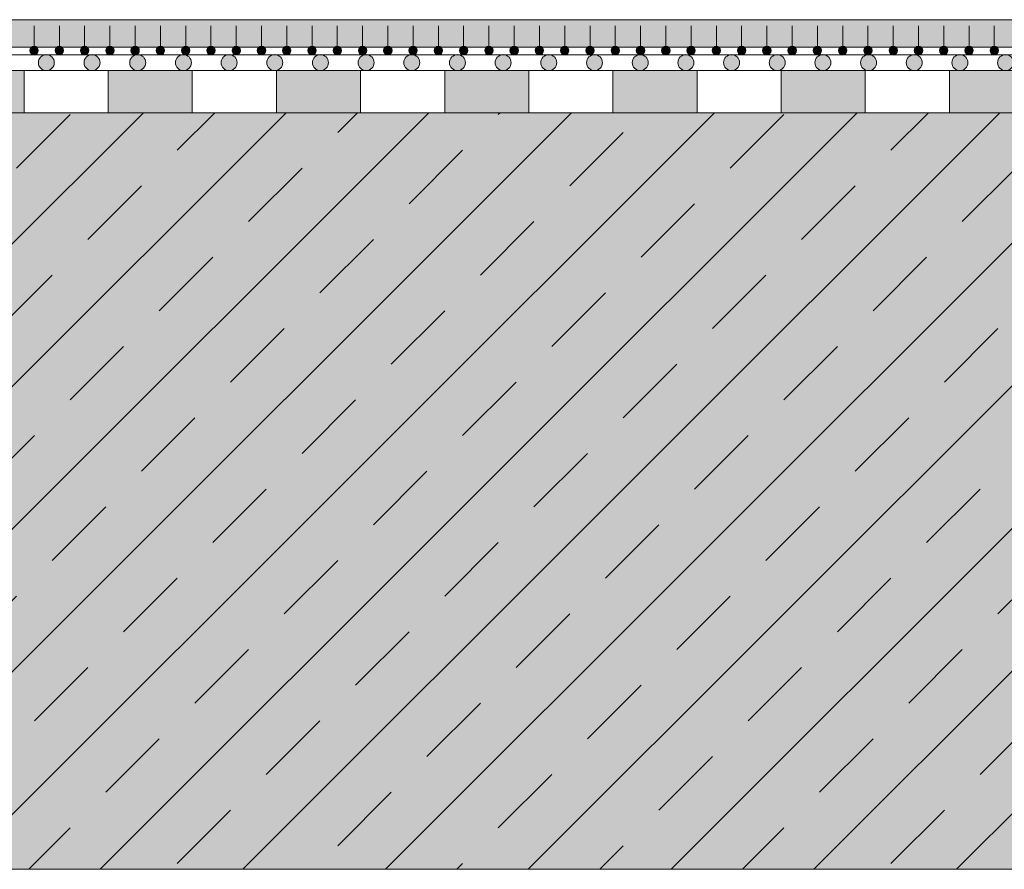
# Model space of a CAD drawing. Units: centimetres. Extents: x -18 to 82, y -505 to -358.
# Drawn here: x 10 to 33, y -505 to -484 of the extents above; entities that cross this region are included whole.
import ezdxf

# ---------------------------------------------------------------- set-up
doc = ezdxf.new("R2010")
doc.units = ezdxf.units.CM
doc.layers.get('0').update_dxf_attribs({"lineweight": 18})
for name, color, linetype, lineweight in [('Keine', 7, 'Continuous', 18), ('Layout-Rahmen', 7, 'Continuous', 18), ('OG_Decke-Abdichtung', 7, 'Continuous', 18), ('OG_Decke-Unterkonstruktion', 7, 'Continuous', 18), ('OG_Layout-Beschriftung', 7, 'Continuous', 18)]:
    doc.layers.add(name, color=color, linetype=linetype, lineweight=lineweight)
doc.layers.add('Raster 1 X 1', color=4, linetype='Continuous', lineweight=5, true_color=0x00ffff)

# ---------------------------------------------------------------- blocks, each defined once
blk = doc.blocks.new('Gruppe-4')
at = {"layer": 'Keine', "color": 7, "linetype": 'Continuous', "lineweight": 5, "transparency": 33554687}
for points in [[(-3.212, -20.741), (-5.212, -20.741), (-3.212, -19.741), (-5.212, -19.741)], [(0.788, -20.741), (-1.212, -20.741), (0.788, -19.741), (-1.212, -19.741)], [(4.788, -20.741), (2.788, -20.741), (4.788, -19.741), (2.788, -19.741)], [(8.788, -20.741), (6.788, -20.741), (8.788, -19.741), (6.788, -19.741)], [(12.788, -20.741), (10.788, -20.741), (12.788, -19.741), (10.788, -19.741)], [(16.788, -20.741), (14.788, -20.741), (16.788, -19.741), (14.788, -19.741)], [(20.788, -20.741), (18.788, -20.741), (20.788, -19.741), (18.788, -19.741)]]:
    blk.add_solid(points, dxfattribs=at)
at = {"color": 255, "linetype": 'Continuous', "lineweight": 5, "transparency": 33554687}
for points in [[(-3.212, -20.741), (-3.212, -19.741), (-1.212, -19.741), (-1.212, -20.741)], [(0.788, -20.741), (0.788, -19.741), (2.788, -19.741), (2.788, -20.741)], [(4.788, -20.741), (4.788, -19.741), (6.788, -19.741), (6.788, -20.741)], [(8.788, -20.741), (8.788, -19.741), (10.788, -19.741), (10.788, -20.741)], [(12.788, -20.741), (12.788, -19.741), (14.788, -19.741), (14.788, -20.741)], [(16.788, -20.741), (16.788, -19.741), (18.788, -19.741), (18.788, -20.741)]]:
    blk.add_wipeout(points, dxfattribs=at).dxf.layer = 'Keine'
at = {"layer": 'Keine', "color": 7, "linetype": 'Continuous', "lineweight": 5, "transparency": 33554687, "flags": 128}
for points in [[(-3.212, -20.741), (-3.212, -19.741), (-1.212, -19.741), (-1.212, -20.741)], [(0.788, -20.741), (0.788, -19.741), (2.788, -19.741), (2.788, -20.741)], [(4.788, -20.741), (4.788, -19.741), (6.788, -19.741), (6.788, -20.741)], [(8.788, -20.741), (8.788, -19.741), (10.788, -19.741), (10.788, -20.741)], [(12.788, -20.741), (12.788, -19.741), (14.788, -19.741), (14.788, -20.741)], [(16.788, -20.741), (16.788, -19.741), (18.788, -19.741), (18.788, -20.741)]]:
    blk.add_lwpolyline(points, close=True, dxfattribs=at)
blk = doc.blocks.new('SGL 500')
at = {"layer": 'OG_Layout-Beschriftung', "linetype": 'Continuous', "lineweight": 0, "true_color": 0xf0e1ff, "transparency": 33554687}
blk.add_hatch(color=7, dxfattribs=at).paths.add_polyline_path([(-49.999, 0.606), (50.001, 0.606), (50.001, -0.051), (-49.999, -0.051)])
at = {"layer": 'OG_Layout-Beschriftung', "color": 7, "lineweight": 5, "transparency": 33554687, "flags": 128}
blk.add_lwpolyline([(-49.999, 0.606), (50.001, 0.606), (50.001, -0.051), (-49.999, -0.051)], close=True, dxfattribs=at)
at = {"color": 255, "lineweight": 5}
blk.add_wipeout([(50.001, -0.606), (50.001, -0.227), (-49.999, -0.227), (-49.999, -0.606)], dxfattribs=at).dxf.layer = 'OG_Decke-Abdichtung'
at = {"layer": 'Keine', "linetype": 'Continuous', "lineweight": 0, "transparency": 33554687}
h = blk.add_hatch(color=7, dxfattribs=at)
edge = h.paths.add_edge_path()
edge.add_arc((-21.763, -0.127), 0.1, 0, 360)
h = blk.add_hatch(color=7, dxfattribs=at)
edge = h.paths.add_edge_path()
edge.add_arc((-21.162, -0.127), 0.1, 0, 360)
h = blk.add_hatch(color=7, dxfattribs=at)
edge = h.paths.add_edge_path()
edge.add_arc((-20.561, -0.127), 0.1, 0, 360)
h = blk.add_hatch(color=7, dxfattribs=at)
edge = h.paths.add_edge_path()
edge.add_arc((-19.96, -0.127), 0.1, 0, 360)
h = blk.add_hatch(color=7, dxfattribs=at)
edge = h.paths.add_edge_path()
edge.add_arc((-19.36, -0.127), 0.1, 0, 360)
h = blk.add_hatch(color=7, dxfattribs=at)
edge = h.paths.add_edge_path()
edge.add_arc((-18.759, -0.127), 0.1, 0, 360)
h = blk.add_hatch(color=7, dxfattribs=at)
edge = h.paths.add_edge_path()
edge.add_arc((-18.158, -0.127), 0.1, 0, 360)
h = blk.add_hatch(color=7, dxfattribs=at)
edge = h.paths.add_edge_path()
edge.add_arc((-17.557, -0.127), 0.1, 0, 360)
h = blk.add_hatch(color=7, dxfattribs=at)
edge = h.paths.add_edge_path()
edge.add_arc((-16.956, -0.127), 0.1, 0, 360)
h = blk.add_hatch(color=7, dxfattribs=at)
edge = h.paths.add_edge_path()
edge.add_arc((-16.356, -0.127), 0.1, 0, 360)
h = blk.add_hatch(color=7, dxfattribs=at)
edge = h.paths.add_edge_path()
edge.add_arc((-15.755, -0.127), 0.1, 0, 360)
h = blk.add_hatch(color=7, dxfattribs=at)
edge = h.paths.add_edge_path()
edge.add_arc((-15.154, -0.127), 0.1, 0, 360)
h = blk.add_hatch(color=7, dxfattribs=at)
edge = h.paths.add_edge_path()
edge.add_arc((-14.553, -0.127), 0.1, 0, 360)
h = blk.add_hatch(color=7, dxfattribs=at)
edge = h.paths.add_edge_path()
edge.add_arc((-13.952, -0.127), 0.1, 0, 360)
h = blk.add_hatch(color=7, dxfattribs=at)
edge = h.paths.add_edge_path()
edge.add_arc((-13.352, -0.127), 0.1, 0, 360)
h = blk.add_hatch(color=7, dxfattribs=at)
edge = h.paths.add_edge_path()
edge.add_arc((-12.751, -0.127), 0.1, 0, 360)
h = blk.add_hatch(color=7, dxfattribs=at)
edge = h.paths.add_edge_path()
edge.add_arc((-12.15, -0.127), 0.1, 0, 360)
h = blk.add_hatch(color=7, dxfattribs=at)
edge = h.paths.add_edge_path()
edge.add_arc((-11.549, -0.127), 0.1, 0, 360)
h = blk.add_hatch(color=7, dxfattribs=at)
edge = h.paths.add_edge_path()
edge.add_arc((-10.948, -0.127), 0.1, 0, 360)
h = blk.add_hatch(color=7, dxfattribs=at)
edge = h.paths.add_edge_path()
edge.add_arc((-10.348, -0.127), 0.1, 0, 360)
h = blk.add_hatch(color=7, dxfattribs=at)
edge = h.paths.add_edge_path()
edge.add_arc((-9.747, -0.127), 0.1, 0, 360)
h = blk.add_hatch(color=7, dxfattribs=at)
edge = h.paths.add_edge_path()
edge.add_arc((-9.146, -0.127), 0.1, 0, 360)
h = blk.add_hatch(color=7, dxfattribs=at)
edge = h.paths.add_edge_path()
edge.add_arc((-8.545, -0.127), 0.1, 0, 360)
h = blk.add_hatch(color=7, dxfattribs=at)
edge = h.paths.add_edge_path()
edge.add_arc((-7.944, -0.127), 0.1, 0, 360)
h = blk.add_hatch(color=7, dxfattribs=at)
edge = h.paths.add_edge_path()
edge.add_arc((-7.344, -0.127), 0.1, 0, 360)
h = blk.add_hatch(color=7, dxfattribs=at)
edge = h.paths.add_edge_path()
edge.add_arc((-6.743, -0.127), 0.1, 0, 360)
h = blk.add_hatch(color=7, dxfattribs=at)
edge = h.paths.add_edge_path()
edge.add_arc((-6.142, -0.127), 0.1, 0, 360)
h = blk.add_hatch(color=7, dxfattribs=at)
edge = h.paths.add_edge_path()
edge.add_arc((-5.541, -0.127), 0.1, 0, 360)
h = blk.add_hatch(color=7, dxfattribs=at)
edge = h.paths.add_edge_path()
edge.add_arc((-4.941, -0.127), 0.1, 0, 360)
h = blk.add_hatch(color=7, dxfattribs=at)
edge = h.paths.add_edge_path()
edge.add_arc((-4.34, -0.127), 0.1, 0, 360)
h = blk.add_hatch(color=7, dxfattribs=at)
edge = h.paths.add_edge_path()
edge.add_arc((-3.739, -0.127), 0.1, 0, 360)
h = blk.add_hatch(color=7, dxfattribs=at)
edge = h.paths.add_edge_path()
edge.add_arc((-3.138, -0.127), 0.1, 0, 360)
h = blk.add_hatch(color=7, dxfattribs=at)
edge = h.paths.add_edge_path()
edge.add_arc((-2.537, -0.127), 0.1, 0, 360)
h = blk.add_hatch(color=7, dxfattribs=at)
edge = h.paths.add_edge_path()
edge.add_arc((-1.937, -0.127), 0.1, 0, 360)
h = blk.add_hatch(color=7, dxfattribs=at)
edge = h.paths.add_edge_path()
edge.add_arc((-1.336, -0.127), 0.1, 0, 360)
h = blk.add_hatch(color=7, dxfattribs=at)
edge = h.paths.add_edge_path()
edge.add_arc((-0.735, -0.127), 0.1, 0, 360)
h = blk.add_hatch(color=7, dxfattribs=at)
edge = h.paths.add_edge_path()
edge.add_arc((-0.134, -0.127), 0.1, 0, 360)
h = blk.add_hatch(color=7, dxfattribs=at)
edge = h.paths.add_edge_path()
edge.add_arc((0.467, -0.127), 0.1, 0, 360)
h = blk.add_hatch(color=7, dxfattribs=at)
edge = h.paths.add_edge_path()
edge.add_arc((1.067, -0.127), 0.1, 0, 360)
at = {"layer": 'OG_Decke-Abdichtung', "linetype": 'Continuous', "lineweight": 0}
h = blk.add_hatch(color=7, dxfattribs=at)
edge = h.paths.add_edge_path()
edge.add_arc((-21.471, -0.416), 0.19, 0, 360)
h = blk.add_hatch(color=7, dxfattribs=at)
edge = h.paths.add_edge_path()
edge.add_arc((-20.385, -0.416), 0.19, 0, 360)
h = blk.add_hatch(color=7, dxfattribs=at)
edge = h.paths.add_edge_path()
edge.add_arc((-19.299, -0.416), 0.19, 0, 360)
h = blk.add_hatch(color=7, dxfattribs=at)
edge = h.paths.add_edge_path()
edge.add_arc((-18.213, -0.416), 0.19, 0, 360)
h = blk.add_hatch(color=7, dxfattribs=at)
edge = h.paths.add_edge_path()
edge.add_arc((-17.126, -0.416), 0.19, 0, 360)
h = blk.add_hatch(color=7, dxfattribs=at)
edge = h.paths.add_edge_path()
edge.add_arc((-16.04, -0.416), 0.19, 0, 360)
h = blk.add_hatch(color=7, dxfattribs=at)
edge = h.paths.add_edge_path()
edge.add_arc((-14.954, -0.416), 0.19, 0, 360)
h = blk.add_hatch(color=7, dxfattribs=at)
edge = h.paths.add_edge_path()
edge.add_arc((-13.868, -0.416), 0.19, 0, 360)
h = blk.add_hatch(color=7, dxfattribs=at)
edge = h.paths.add_edge_path()
edge.add_arc((-12.782, -0.416), 0.19, 0, 360)
h = blk.add_hatch(color=7, dxfattribs=at)
edge = h.paths.add_edge_path()
edge.add_arc((-11.696, -0.416), 0.19, 0, 360)
h = blk.add_hatch(color=7, dxfattribs=at)
edge = h.paths.add_edge_path()
edge.add_arc((-10.61, -0.416), 0.19, 0, 360)
h = blk.add_hatch(color=7, dxfattribs=at)
edge = h.paths.add_edge_path()
edge.add_arc((-9.524, -0.416), 0.19, 0, 360)
h = blk.add_hatch(color=7, dxfattribs=at)
edge = h.paths.add_edge_path()
edge.add_arc((-8.438, -0.416), 0.19, 0, 360)
h = blk.add_hatch(color=7, dxfattribs=at)
edge = h.paths.add_edge_path()
edge.add_arc((-7.352, -0.416), 0.19, 0, 360)
h = blk.add_hatch(color=7, dxfattribs=at)
edge = h.paths.add_edge_path()
edge.add_arc((-6.266, -0.416), 0.19, 0, 360)
h = blk.add_hatch(color=7, dxfattribs=at)
edge = h.paths.add_edge_path()
edge.add_arc((-5.18, -0.416), 0.19, 0, 360)
h = blk.add_hatch(color=7, dxfattribs=at)
edge = h.paths.add_edge_path()
edge.add_arc((-4.094, -0.416), 0.19, 0, 360)
h = blk.add_hatch(color=7, dxfattribs=at)
edge = h.paths.add_edge_path()
edge.add_arc((-3.008, -0.416), 0.19, 0, 360)
h = blk.add_hatch(color=7, dxfattribs=at)
edge = h.paths.add_edge_path()
edge.add_arc((-1.922, -0.416), 0.19, 0, 360)
h = blk.add_hatch(color=7, dxfattribs=at)
edge = h.paths.add_edge_path()
edge.add_arc((-0.836, -0.416), 0.19, 0, 360)
h = blk.add_hatch(color=7, dxfattribs=at)
edge = h.paths.add_edge_path()
edge.add_arc((0.25, -0.416), 0.19, 0, 360)
h = blk.add_hatch(color=7, dxfattribs=at)
edge = h.paths.add_edge_path()
edge.add_arc((1.336, -0.416), 0.19, 0, 360)
at = {"color": 7, "linetype": 'Continuous', "lineweight": 5, "transparency": 33554687}
for p, q in [((-21.763, 0.457), (-21.763, -0.127)), ((-21.162, 0.457), (-21.162, -0.127)), ((-20.561, 0.457), (-20.561, -0.127)), ((-19.96, 0.457), (-19.96, -0.127)), ((-19.36, 0.457), (-19.36, -0.127)), ((-18.759, 0.457), (-18.759, -0.127)), ((-18.158, 0.457), (-18.158, -0.127)), ((-17.557, 0.457), (-17.557, -0.127)), ((-16.956, 0.457), (-16.956, -0.127)), ((-16.356, 0.457), (-16.356, -0.127)), ((-15.755, 0.457), (-15.755, -0.127)), ((-15.154, 0.457), (-15.154, -0.127)), ((-14.553, 0.457), (-14.553, -0.127)), ((-13.952, 0.457), (-13.952, -0.127)), ((-13.352, 0.457), (-13.352, -0.127)), ((-12.751, 0.457), (-12.751, -0.127)), ((-12.15, 0.457), (-12.15, -0.127)), ((-11.549, 0.457), (-11.549, -0.127)), ((-10.948, 0.457), (-10.948, -0.127)), ((-10.348, 0.457), (-10.348, -0.127)), ((-9.747, 0.457), (-9.747, -0.127)), ((-9.146, 0.457), (-9.146, -0.127)), ((-8.545, 0.457), (-8.545, -0.127)), ((-7.944, 0.457), (-7.944, -0.127)), ((-7.344, 0.457), (-7.344, -0.127)), ((-6.743, 0.457), (-6.743, -0.127)), ((-6.142, 0.457), (-6.142, -0.127)), ((-5.541, 0.457), (-5.541, -0.127)), ((-4.941, 0.457), (-4.941, -0.127)), ((-4.34, 0.457), (-4.34, -0.127)), ((-3.739, 0.457), (-3.739, -0.127)), ((-3.138, 0.457), (-3.138, -0.127)), ((-2.537, 0.457), (-2.537, -0.127)), ((-1.937, 0.457), (-1.937, -0.127)), ((-1.336, 0.457), (-1.336, -0.127)), ((-0.735, 0.457), (-0.735, -0.127)), ((-0.134, 0.457), (-0.134, -0.127)), ((0.467, 0.457), (0.467, -0.127)), ((1.067, 0.457), (1.067, -0.127))]:
    blk.add_line(p, q, dxfattribs=at)
at = {"layer": 'Keine', "color": 7, "linetype": 'Continuous', "lineweight": 5, "transparency": 33554687}
blk.add_line((-50, -0.227), (50.001, -0.226), dxfattribs=at)
for centre in [(-21.763, -0.127), (-21.162, -0.127), (-20.561, -0.127), (-19.96, -0.127), (-19.36, -0.127), (-18.759, -0.127), (-18.158, -0.127), (-17.557, -0.127), (-16.956, -0.127), (-16.356, -0.127), (-15.755, -0.127), (-15.154, -0.127), (-14.553, -0.127), (-13.952, -0.127), (-13.352, -0.127), (-12.751, -0.127), (-12.15, -0.127), (-11.549, -0.127), (-10.948, -0.127), (-10.348, -0.127), (-9.747, -0.127), (-9.146, -0.127), (-8.545, -0.127), (-7.944, -0.127), (-7.344, -0.127), (-6.743, -0.127), (-6.142, -0.127), (-5.541, -0.127), (-4.941, -0.127), (-4.34, -0.127), (-3.739, -0.127), (-3.138, -0.127), (-2.537, -0.127), (-1.937, -0.127), (-1.336, -0.127), (-0.735, -0.127), (-0.134, -0.127), (0.467, -0.127), (1.067, -0.127)]:
    blk.add_circle(centre, 0.1, dxfattribs=at)
at = {"layer": 'OG_Decke-Abdichtung', "lineweight": 5, "flags": 128}
blk.add_lwpolyline([(50.001, -0.606), (50.001, -0.227), (-49.999, -0.227), (-49.999, -0.606)], close=True, dxfattribs=at)
at = {"layer": 'OG_Decke-Abdichtung'}
for centre in [(-21.471, -0.416), (-20.385, -0.416), (-19.299, -0.416), (-18.213, -0.416), (-17.126, -0.416), (-16.04, -0.416), (-14.954, -0.416), (-13.868, -0.416), (-12.782, -0.416), (-11.696, -0.416), (-10.61, -0.416), (-9.524, -0.416), (-8.438, -0.416), (-7.352, -0.416), (-6.266, -0.416), (-5.18, -0.416), (-4.094, -0.416), (-3.008, -0.416), (-1.922, -0.416), (-0.836, -0.416), (0.25, -0.416), (1.336, -0.416)]:
    blk.add_circle(centre, 0.19, dxfattribs=at)

msp = doc.modelspace()

# ---------------------------------------------------------------- hatches: boundary and pattern name
at = {"layer": 'OG_Decke-Unterkonstruktion', "linetype": 'Continuous', "lineweight": 0, "true_color": 0xd9d9d9}
msp.add_hatch(color=254, dxfattribs=at).paths.add_polyline_path([(-17.99, -486.683), (82.01, -486.683), (82.01, -504.683), (-17.99, -504.683)])
at = {"layer": 'OG_Decke-Unterkonstruktion', "linetype": 'Continuous', "lineweight": 9}
h = msp.add_hatch(dxfattribs=at)
h.set_pattern_fill('Stahlbeton1 8mm SRF', style=0, pattern_type=2)
h.set_pattern_definition([(45, (13.221, -465.942), (1.697056, -1.697056), []), (45, (14.0695, -466.7906), (1.697056, -1.697056), [1.8, -1.2])])
h.paths.add_polyline_path([(-17.99, -486.683), (82.01, -486.683), (82.01, -504.683), (-17.99, -504.683)])

# ---------------------------------------------------------------- linework, layer by layer
at = {"layer": 'OG_Decke-Unterkonstruktion', "lineweight": 18, "flags": 128}
msp.add_lwpolyline([(-17.99, -486.683), (82.01, -486.683), (82.01, -504.683), (-17.99, -504.683)], close=True, dxfattribs=at)

# ---------------------------------------------------------------- next in the draw order: block references
at = {"layer": 'Layout-Rahmen', "color": 7}
msp.add_blockref('Gruppe-4', (13.221, -465.942), dxfattribs=at)

# ---------------------------------------------------------------- next in the draw order: block references
at = {"layer": 'Raster 1 X 1', "color": 7, "transparency": 33554687}
msp.add_blockref('SGL 500', (32.009, -485.077), dxfattribs=at)

doc.saveas('drawing.dxf')
